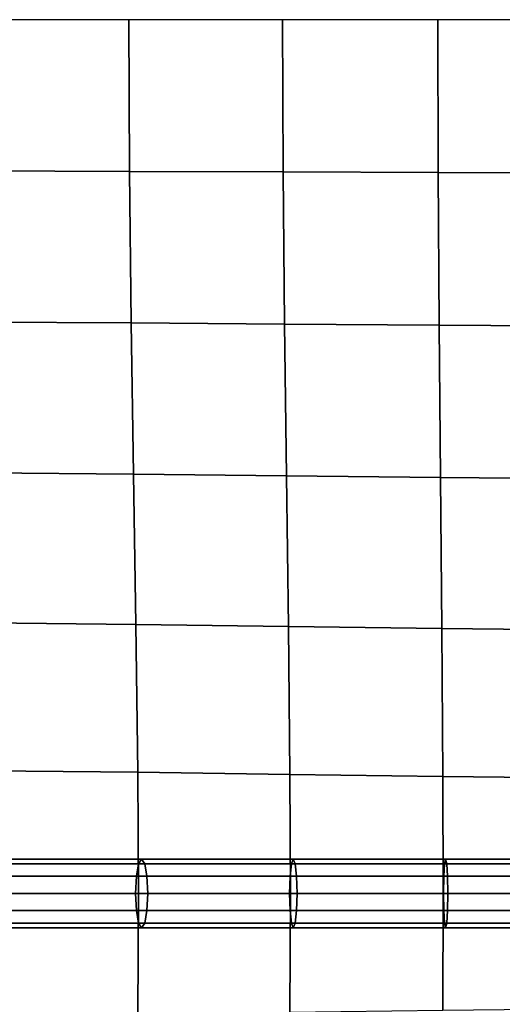
# Model space of a CAD drawing. Units: inches. Extents: x -39 to 39, y -20 to 20.
# Drawn here: x -5.9 to -4.1, y -0.4 to 3.2 of the extents above; entities that cross this region are included whole.
import ezdxf

# ---------------------------------------------------------------- set-up
doc = ezdxf.new("R2010")
doc.units = ezdxf.units.IN
doc.header["$MEASUREMENT"] = 0
doc.layers.add('AFUFU-3D-CH-CU', color=2, linetype='Continuous')

msp = doc.modelspace()

# ---------------------------------------------------------------- linework, layer by layer
at = {"layer": 'AFUFU-3D-CH-CU'}
for points in [[(-38.6221, -19.125, 13.3517), (-38.6279, 19.125, 13.3523), (38.6221, 19.125, 13.3523), (38.6279, -19.125, 13.3517)], [(-6.0261, 3.1875, 17.8128), (-6.0234, 2.6357, 17.8012), (-5.4782, 2.634, 17.9491), (-5.4808, 3.1875, 17.9618)], [(-5.4808, 3.1875, 17.9618), (-5.4782, 2.634, 17.9491), (-4.9181, 2.6319, 18.0414), (-4.9202, 3.1875, 18.0539)], [(-4.9202, 3.1875, 18.0539), (-4.9181, 2.6319, 18.0414), (-4.3526, 2.6297, 18.1005), (-4.3541, 3.1875, 18.1122)], [(-4.3541, 3.1875, 18.1122), (-4.3526, 2.6297, 18.1005), (-3.7848, 2.6281, 18.134), (-3.7856, 3.1875, 18.1448)], [(-6.0234, 2.6357, 17.8012), (-6.0168, 2.0844, 17.7674), (-5.4717, 2.0811, 17.9121), (-5.4782, 2.634, 17.9491)], [(-5.4782, 2.634, 17.9491), (-5.4717, 2.0811, 17.9121), (-4.9128, 2.0769, 18.0047), (-4.9181, 2.6319, 18.0414)], [(-4.9181, 2.6319, 18.0414), (-4.9128, 2.0769, 18.0047), (-4.3489, 2.0727, 18.0656), (-4.3526, 2.6297, 18.1005)], [(-4.3526, 2.6297, 18.1005), (-4.3489, 2.0727, 18.0656), (-3.7829, 2.0695, 18.101), (-3.7848, 2.6281, 18.134)], [(-6.0168, 2.0844, 17.7674), (-6.0083, 1.5344, 17.7112), (-5.4631, 1.5297, 17.8511), (-5.4717, 2.0811, 17.9121)], [(-5.4717, 2.0811, 17.9121), (-5.4631, 1.5297, 17.8511), (-4.9058, 1.5236, 17.9433), (-4.9128, 2.0769, 18.0047)], [(-4.9128, 2.0769, 18.0047), (-4.9058, 1.5236, 17.9433), (-4.3441, 1.5175, 18.0056), (-4.3489, 2.0727, 18.0656)], [(-4.3489, 2.0727, 18.0656), (-4.3441, 1.5175, 18.0056), (-3.7804, 1.5129, 18.0428), (-3.7829, 2.0695, 18.101)], [(-6.0083, 1.5344, 17.7112), (-5.9997, 0.9872, 17.6288), (-5.4546, 0.9814, 17.7625), (-5.4631, 1.5297, 17.8511)], [(-5.4631, 1.5297, 17.8511), (-5.4546, 0.9814, 17.7625), (-4.8989, 0.9739, 17.8524), (-4.9058, 1.5236, 17.9433)], [(-4.9058, 1.5236, 17.9433), (-4.8989, 0.9739, 17.8524), (-4.3393, 0.9664, 17.9142), (-4.3441, 1.5175, 18.0056)], [(-4.3441, 1.5175, 18.0056), (-4.3393, 0.9664, 17.9142), (-3.778, 0.9606, 17.9518), (-3.7804, 1.5129, 18.0428)], [(-5.9997, 0.9872, 17.6288), (-5.9931, 0.4479, 17.505), (-5.4481, 0.4419, 17.6306), (-5.4546, 0.9814, 17.7625)], [(-5.4546, 0.9814, 17.7625), (-5.4481, 0.4419, 17.6306), (-4.8936, 0.4342, 17.7144), (-4.8989, 0.9739, 17.8524)], [(-4.8989, 0.9739, 17.8524), (-4.8936, 0.4342, 17.7144), (-4.3356, 0.4265, 17.7716), (-4.3393, 0.9664, 17.9142)], [(-4.3393, 0.9664, 17.9142), (-4.3356, 0.4265, 17.7716), (-3.7761, 0.4206, 17.8062), (-3.778, 0.9606, 17.9518)], [(-5.9931, 0.4479, 17.505), (-5.9904, 0, 17.2245), (-5.4454, 0, 17.3386), (-5.4481, 0.4419, 17.6306)], [(-5.4481, 0.4419, 17.6306), (-5.4454, 0, 17.3386), (-4.8914, 0, 17.4093), (-4.8936, 0.4342, 17.7144)], [(-4.8936, 0.4342, 17.7144), (-4.8914, 0, 17.4093), (-4.3341, 0, 17.454), (-4.3356, 0.4265, 17.7716)], [(-4.3356, 0.4265, 17.7716), (-4.3341, 0, 17.454), (-3.7753, 0, 17.4791), (-3.7761, 0.4206, 17.8062)], [(-6.0051, 0.1084, 17.4161), (-6.0238, 0.0626, 17.4594), (-5.4531, 0.0626, 17.5625), (-5.4449, 0.1084, 17.5173)], [(-5.4338, 0.1251, 17.4555), (-5.9795, 0.1251, 17.357), (-6.0051, 0.1084, 17.4161), (-5.4449, 0.1084, 17.5173)], [(-5.4226, 0.1084, 17.3938), (-5.9538, 0.1084, 17.2978), (-5.9795, 0.1251, 17.357), (-5.4338, 0.1251, 17.4555)], [(-5.9351, 0.0626, 17.2545), (-5.9538, 0.1084, 17.2978), (-5.4226, 0.1084, 17.3938), (-5.4144, 0.0626, 17.3486)], [(-5.4449, 0.1084, 17.5173), (-5.4531, 0.0626, 17.5625), (-4.8926, 0.0626, 17.6231), (-4.8876, 0.1083, 17.5775)], [(-4.8808, 0.1251, 17.5153), (-5.4338, 0.1251, 17.4555), (-5.4449, 0.1084, 17.5173), (-4.8876, 0.1083, 17.5775)], [(-4.874, 0.1084, 17.4531), (-5.4226, 0.1084, 17.3938), (-5.4338, 0.1251, 17.4555), (-4.8808, 0.1251, 17.5153)], [(-5.4144, 0.0626, 17.3486), (-5.4226, 0.1084, 17.3938), (-4.874, 0.1084, 17.4531), (-4.8691, 0.0626, 17.4075)], [(-4.8876, 0.1083, 17.5775), (-4.8926, 0.0626, 17.6231), (-4.3321, 0.0626, 17.66), (-4.3293, 0.1083, 17.6143)], [(-4.3253, 0.1251, 17.5519), (-4.8808, 0.1251, 17.5153), (-4.8876, 0.1083, 17.5775), (-4.3293, 0.1083, 17.6143)], [(-4.3214, 0.1084, 17.4895), (-4.874, 0.1084, 17.4531), (-4.8808, 0.1251, 17.5153), (-4.3253, 0.1251, 17.5519)], [(-4.8691, 0.0626, 17.4075), (-4.874, 0.1084, 17.4531), (-4.3214, 0.1084, 17.4895), (-4.3185, 0.0626, 17.4438)], [(-4.3293, 0.1083, 17.6143), (-4.3321, 0.0626, 17.66), (-3.7715, 0.0626, 17.6793), (-3.7703, 0.1083, 17.6336)], [(-3.7687, 0.1251, 17.5711), (-4.3253, 0.1251, 17.5519), (-4.3293, 0.1083, 17.6143), (-3.7703, 0.1083, 17.6336)], [(-3.7671, 0.1084, 17.5086), (-4.3214, 0.1084, 17.4895), (-4.3253, 0.1251, 17.5519), (-3.7687, 0.1251, 17.5711)], [(-4.3185, 0.0626, 17.4438), (-4.3214, 0.1084, 17.4895), (-3.7671, 0.1084, 17.5086), (-3.7659, 0.0626, 17.4628)], [(-6.0238, 0.0626, 17.4594), (-6.0307, 0.0001, 17.4752), (-5.4561, 0.0001, 17.579), (-5.4531, 0.0626, 17.5625)], [(-5.9282, 0.0001, 17.2387), (-5.9351, 0.0626, 17.2545), (-5.4144, 0.0626, 17.3486), (-5.4114, 0.0001, 17.332)], [(-5.4531, 0.0626, 17.5625), (-5.4561, 0.0001, 17.579), (-4.8944, 0.0001, 17.6397), (-4.8926, 0.0626, 17.6231)], [(-5.4114, 0.0001, 17.332), (-5.4144, 0.0626, 17.3486), (-4.8691, 0.0626, 17.4075), (-4.8672, 0.0001, 17.3908)], [(-4.8926, 0.0626, 17.6231), (-4.8944, 0.0001, 17.6397), (-4.3332, 0.0001, 17.6767), (-4.3321, 0.0626, 17.66)], [(-4.8672, 0.0001, 17.3908), (-4.8691, 0.0626, 17.4075), (-4.3185, 0.0626, 17.4438), (-4.3175, 0.0001, 17.4271)], [(-4.3321, 0.0626, 17.66), (-4.3332, 0.0001, 17.6767), (-3.772, 0.0001, 17.696), (-3.7715, 0.0626, 17.6793)], [(-4.3175, 0.0001, 17.4271), (-4.3185, 0.0626, 17.4438), (-3.7659, 0.0626, 17.4628), (-3.7654, 0.0001, 17.4461)], [(-5.4561, 0.0001, 17.579), (-6.0307, 0.0001, 17.4752), (-6.0238, -0.0624, 17.4594), (-5.4531, -0.0624, 17.5625)], [(-5.4144, -0.0624, 17.3486), (-5.9351, -0.0624, 17.2545), (-5.9282, 0.0001, 17.2387), (-5.4114, 0.0001, 17.332)], [(-4.8944, 0.0001, 17.6397), (-5.4561, 0.0001, 17.579), (-5.4531, -0.0624, 17.5625), (-4.8926, -0.0624, 17.623)], [(-4.8691, -0.0624, 17.4075), (-5.4144, -0.0624, 17.3486), (-5.4114, 0.0001, 17.332), (-4.8672, 0.0001, 17.3908)], [(-4.3332, 0.0001, 17.6767), (-4.8944, 0.0001, 17.6397), (-4.8926, -0.0624, 17.623), (-4.3321, -0.0624, 17.66)], [(-4.3185, -0.0624, 17.4438), (-4.8691, -0.0624, 17.4075), (-4.8672, 0.0001, 17.3908), (-4.3175, 0.0001, 17.4271)], [(-3.772, 0.0001, 17.696), (-4.3332, 0.0001, 17.6767), (-4.3321, -0.0624, 17.66), (-3.7715, -0.0624, 17.6793)], [(-3.7659, -0.0624, 17.4628), (-4.3185, -0.0624, 17.4438), (-4.3175, 0.0001, 17.4271), (-3.7654, 0.0001, 17.4461)], [(-5.9931, -0.4479, 17.505), (-5.9904, 0, 17.2245), (-5.4454, 0, 17.3386), (-5.4481, -0.4419, 17.6306)], [(-5.4481, -0.4419, 17.6306), (-5.4454, 0, 17.3386), (-4.8914, 0, 17.4093), (-4.8936, -0.4342, 17.7144)], [(-4.8936, -0.4342, 17.7144), (-4.8914, 0, 17.4093), (-4.3341, 0, 17.454), (-4.3356, -0.4265, 17.7716)], [(-4.3356, -0.4265, 17.7716), (-4.3341, 0, 17.454), (-3.7753, 0, 17.4791), (-3.7761, -0.4206, 17.8062)], [(-5.4531, -0.0624, 17.5625), (-6.0238, -0.0624, 17.4594), (-6.0051, -0.1081, 17.4161), (-5.4449, -0.1082, 17.5173)], [(-5.4226, -0.1081, 17.3938), (-5.9538, -0.1081, 17.2978), (-5.9351, -0.0624, 17.2545), (-5.4144, -0.0624, 17.3486)], [(-4.8926, -0.0624, 17.623), (-5.4531, -0.0624, 17.5625), (-5.4449, -0.1082, 17.5173), (-4.8876, -0.1082, 17.5775)], [(-4.874, -0.1081, 17.453), (-5.4226, -0.1081, 17.3938), (-5.4144, -0.0624, 17.3486), (-4.8691, -0.0624, 17.4075)], [(-4.3321, -0.0624, 17.66), (-4.8926, -0.0624, 17.623), (-4.8876, -0.1082, 17.5775), (-4.3293, -0.1082, 17.6143)], [(-4.3214, -0.1081, 17.4895), (-4.874, -0.1081, 17.453), (-4.8691, -0.0624, 17.4075), (-4.3185, -0.0624, 17.4438)], [(-3.7715, -0.0624, 17.6793), (-4.3321, -0.0624, 17.66), (-4.3293, -0.1082, 17.6143), (-3.7703, -0.1082, 17.6335)], [(-3.7671, -0.1082, 17.5086), (-4.3214, -0.1081, 17.4895), (-4.3185, -0.0624, 17.4438), (-3.7659, -0.0624, 17.4628)], [(-6.0051, -0.1081, 17.4161), (-5.9795, -0.1249, 17.3569), (-5.4338, -0.1249, 17.4555), (-5.4449, -0.1082, 17.5173)], [(-5.9795, -0.1249, 17.3569), (-5.9538, -0.1081, 17.2978), (-5.4226, -0.1081, 17.3938), (-5.4338, -0.1249, 17.4555)], [(-5.4449, -0.1082, 17.5173), (-5.4338, -0.1249, 17.4555), (-4.8808, -0.1249, 17.5153), (-4.8876, -0.1082, 17.5775)], [(-5.4338, -0.1249, 17.4555), (-5.4226, -0.1081, 17.3938), (-4.874, -0.1081, 17.453), (-4.8808, -0.1249, 17.5153)], [(-4.8876, -0.1082, 17.5775), (-4.8808, -0.1249, 17.5153), (-4.3253, -0.1249, 17.5519), (-4.3293, -0.1082, 17.6143)], [(-4.8808, -0.1249, 17.5153), (-4.874, -0.1081, 17.453), (-4.3214, -0.1081, 17.4895), (-4.3253, -0.1249, 17.5519)], [(-4.3293, -0.1082, 17.6143), (-4.3253, -0.1249, 17.5519), (-3.7687, -0.1249, 17.571), (-3.7703, -0.1082, 17.6335)], [(-4.3253, -0.1249, 17.5519), (-4.3214, -0.1081, 17.4895), (-3.7671, -0.1082, 17.5086), (-3.7687, -0.1249, 17.571)]]:
    msp.add_3dface(points, dxfattribs=at)

doc.saveas('drawing.dxf')
